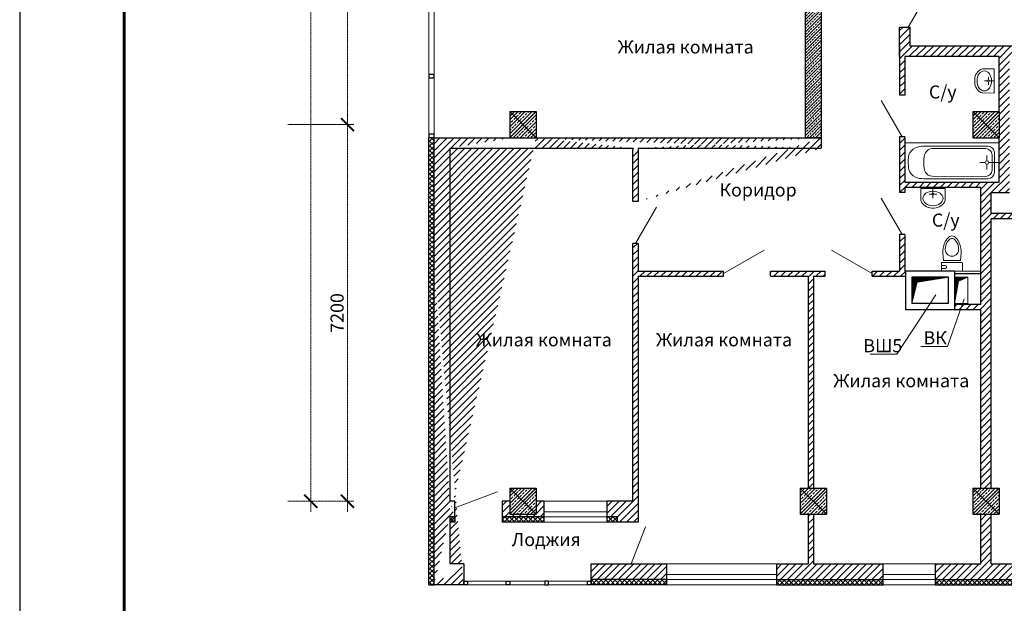
# Model space of a CAD drawing. Units: inches. Extents: x 2310777 to 2835255, y -1823330 to -694536.
# Drawn here: x 2310777 to 2329598, y -761202 to -750042 of the extents above; entities that cross this region are included whole.
import ezdxf

# ---------------------------------------------------------------- set-up
doc = ezdxf.new("R2010")
doc.units = ezdxf.units.IN
doc.header["$PDMODE"] = 35
doc.linetypes.add('Линия сетки', pattern=[22.224999999999994, 12.7, -3.174999999999999, 3.174999999999999, -3.174999999999999])
doc.layers.add('03', color=7, linetype='Continuous', lineweight=30, plot=False)
doc.layers.add('PLANTS', color=50, linetype='Continuous', lineweight=5)
doc.layers.add('Оси', color=7, linetype='Линия сетки', lineweight=0)
doc.styles.add('GOST 2.304', font='CS_Gost2304.shx')
doc.dimstyles.new('SPDS', dxfattribs={"dimscale": 100, "dimtxt": 2.5, "dimasz": 2.5, "dimexe": 1.25, "dimexo": 0.625, "dimtad": 1, "dimdec": 0, "dimrnd": 5, "dimtxsty": 'GOST 2.304', "dimblk": 'ARCHTICK', "dimcen": 2.5, "dimdle": 2, "dimadec": 0, "dimazin": 2, "dimtfac": 0.75, "dimtdec": 0, "dimtmove": 1, "dimatfit": 3, "dimfxl": 0, "dimtolj": 1, "dimarcsym": 0})
pattern_1 = [(45, (0, 0), (-67.35192090801864, 67.35192090801866), [])]
pattern_2 = [(45, (0, 0), (-44.90128060534576, 44.90128060534577), []), (135, (0, 0), (-44.90128060534577, -44.90128060534576), [])]

# ---------------------------------------------------------------- blocks, each defined once
blk = doc.blocks.new('умывальник')
at = {"layer": 'PLANTS'}
for p, q in [((5977270.006590945, 227956.9442927533), (5977049.460692503, 227953.5106992541)), ((5977270.006590945, 227956.9442927533), (5977049.460692503, 227953.5106992541)), ((5977270.006590945, 227956.9442927533), (5977270.006590413, 227489.1786677533)), ((5977270.006590945, 227956.9442927533), (5977270.006590413, 227489.1786677533)), ((5976898.940184459, 227749.2333556752), (5976898.940184399, 227696.8896056752)), ((5976898.940184459, 227749.2333556752), (5976898.940184399, 227696.8896056752)), ((5977145.612059429, 227723.0614803948), (5977088.911864117, 227723.0614804592)), ((5977145.612059429, 227723.0614803948), (5977088.911864117, 227723.0614804592)), ((5977162.808348511, 227740.2606991252), (5977162.809325138, 227796.9560116252)), ((5977162.808348511, 227740.2606991252), (5977162.809325138, 227796.9560116252)), ((5977180.005614117, 227723.0614803557), (5977270.006590679, 227723.0614802533)), ((5977180.005614117, 227723.0614803557), (5977270.006590679, 227723.0614802533)), ((5977162.809325035, 227705.8622616252), (5977162.80932497, 227649.1669491252)), ((5977162.809325035, 227705.8622616252), (5977162.80932497, 227649.1669491252)), ((5977270.006590413, 227489.1786677533), (5977049.460691979, 227492.6161680041)), ((5977270.006590413, 227489.1786677533), (5977049.460691979, 227492.6161680041))]:
    blk.add_line(p, q, dxfattribs=at)
for centre in [(5977162.809325054, 227723.0614803753), (5977162.809325054, 227723.0614803752)]:
    blk.add_arc(centre, 17.1970270357258, 269.9999999466392, 269.9999826577228, dxfattribs=at)
for centre, major_axis, ratio, start_param, end_param in [((5977090.822997023, 227805.8935117071), (169.1536254883473, 1.459587160761765e-05), 0.8999999761578604, 1.81782834132501, 2.692319556076819), ((5977090.822997023, 227805.8935117071), (169.1536254883473, 1.459587160761765e-05), 0.8999999761578604, 1.81782834132501, 2.692319556076819), ((5977181.943114138, 227741.9950741035), (283.1179504394383, 2.442930468392248e-05), 0.8999999761588916, 2.606108828386683, 3.113176031907979), ((5977181.943114138, 227741.9950741036), (283.1179504394386, 2.442931147332236e-05), 0.8999999761588976, 2.60610882838666, 3.113176031907924), ((5977181.943114094, 227704.1278866035), (-283.1179504393379, 0.0002635713887060321), 0.8999999761577424, 0.0284171223661136, 0.5354838490509204), ((5977181.943114095, 227704.1278866036), (-283.117950439338, 0.000263571423784598), 0.8999999761577311, 0.02841712236622307, 0.5354838490510323), ((5977090.822996834, 227640.2294492072), (-169.1536254881952, 0.0001574756435015941), 0.8999999761582782, 0.4492735981990874, 1.323764812950996), ((5977090.822996835, 227640.2294492072), (-169.1536254881871, 0.0001574756025240085), 0.8999999761583126, 0.4492735981987699, 1.323764812950766)]:
    blk.add_ellipse(centre, major_axis=major_axis, ratio=ratio, start_param=start_param, end_param=end_param, dxfattribs=at)
blk.add_ellipse((5977082.517322375, 227723.0614804665), major_axis=(-2.699997276067734e-05, -192.1836578495859), ratio=0.7233170742251136, dxfattribs=at)
blk = doc.blocks.new('Ванная1')
at = {"layer": 'PLANTS'}
for p, q in [((84147.90540530183, 25102.07461896262), (85947.90540530183, 25102.07461896262)), ((84147.90540530183, 25102.07461896262), (84147.90540530183, 24352.07461896262)), ((84509.50651359023, 25037.5866199079), (85739.50547433388, 25037.21020467529)), ((85947.90540530183, 25102.07461896262), (85947.90540530183, 24352.07461896262)), ((84669.49053815077, 24992.53332495179), (85694.49048683024, 24992.22519717205)), ((85714.41287083132, 24759.21854787695), (85714.44618194271, 24859.21854232882)), ((85814.45050683897, 24872.18523049624), (85814.35390461609, 24582.18524658589)), ((85859.46549434238, 24917.17023799949), (85859.33891211939, 24537.17025908248)), ((84209.39396144939, 24702.68657215349), (84209.41061700508, 24752.68656937937)), ((84509.41060036072, 24752.58663604539), (84509.39394480502, 24702.58663881951)), ((84509.41157692298, 24752.58663572012), (84509.39492136729, 24702.58663849418)), ((85682.40221305122, 24727.22920920801), (85582.40221859934, 24727.26252031934)), ((85714.39155172021, 24695.21855142779), (85714.35824060882, 24595.21855697597)), ((85746.40220950032, 24727.20789009678), (85944.4021985149, 24727.14193409637)), ((84147.90540530183, 24352.07461896262), (85947.90540530183, 24352.07461896262)), ((85739.29894544347, 24417.21023907387), (84509.29998470005, 24417.58665430641)), ((85694.3139379404, 24462.22522657728), (84669.3139892607, 24462.53335435696))]:
    blk.add_line(p, q, dxfattribs=at)
blk.add_circle((85714.40221127565, 24727.2185496524), 32, dxfattribs=at)
for centre, start, end in [((85739.46550100017, 24917.21021133308), 359.980914139914, 89.98091414324911), ((85694.45051349676, 24872.22520382984), 359.980914139914, 89.98091414324911), ((85694.35391127388, 24582.22521991948), 269.9809141432492, 359.980914139914), ((85739.33891877718, 24537.21023241607), 269.9809141432492, 359.980914139914)]:
    blk.add_arc(centre, 120, start, end, dxfattribs=at)
for points, knots in [([(84509.50651359023, 25037.5866199079), (84454.5733601228, 25038.0278557203), (84338.07214562161, 25022.23176744724), (84206.48266400346, 24898.87499020003), (84216.92441771147, 24792.81265414699), (84209.41061700508, 24752.68656937937)], [0, 0, 0, 0, 164.8047764788918, 345.3597837484518, 467.8303472259623, 467.8303472259623, 467.8303472259623, 467.8303472259623]), ([(84669.49053815077, 24992.53332495179), (84618.35511786098, 24992.55035872951), (84513.03190473441, 24917.41229880871), (84509.42944622459, 24806.23029967249), (84509.41157692298, 24752.58663572012)], [0, 0, 0, 0, 153.4062693805789, 314.3372701663902, 314.3372701663902, 314.3372701663902, 314.3372701663902]), ([(84509.29998470005, 24417.58665430641), (84454.36654946255, 24417.1820162777), (84334.5178813541, 24432.35173390088), (84207.98965192572, 24561.83151328575), (84219.66208547761, 24666.60282280413), (84209.39396144939, 24702.68657215349)], [0, 0, 0, 0, 164.8047764791308, 352.7721972600133, 465.3210401838771, 465.3210401838771, 465.3210401838771, 465.3210401838771]), ([(84669.3139892607, 24462.53335435696), (84618.17856897095, 24462.55038813468), (84512.90543786116, 24537.75860004201), (84509.37705206568, 24648.94297454181), (84509.39492136729, 24702.58663849418)], [0, 0, 0, 0, 153.4062693804781, 314.3372701662989, 314.3372701662989, 314.3372701662989, 314.3372701662989])]:
    blk.add_open_spline(points, degree=3, knots=knots, dxfattribs=at)
blk = doc.blocks.new('унитаз')
at = {"layer": 'PLANTS'}
for p, q in [((228545.5806800071, 49315.88744231148), (228545.5806800071, 49689.48900481148)), ((228560.2310706321, 49704.13744231148), (228709.9048987571, 49704.13744231148)), ((228604.1841956321, 49631.96556731148), (228604.1841956321, 49704.13744231148)), ((228662.7896643821, 49631.96556731148), (228662.7896643821, 49704.13744231148)), ((228709.9048987571, 49704.13744231148), (228709.9048987571, 49301.23509856148)), ((228430.0552893821, 49673.98119231148), (228511.6509925071, 49663.63744231148)), ((228511.5631018821, 49663.63744231148), (228511.6509925071, 49341.74681731148)), ((228640.8131018821, 49609.98900481148), (228626.1607581321, 49609.98900481148)), ((228430.0552893821, 49331.40306731148), (228511.6509925071, 49341.74681731148)), ((228560.2310706321, 49301.23509856148), (228709.9048987571, 49301.23509856148))]:
    blk.add_line(p, q, dxfattribs=at)
for centre, radius, start, end in [((228560.2310706317, 49689.48900481148), 14.65099930763245, 90.00000864445818, 180.0000043255641), ((228126.5455237567, 49502.68431731148), 86.78069621826353, 148.3983719430554, 180.0000043255641), ((228126.5455237567, 49502.68431731148), 86.78069621826353, 180.0000011372532, 211.6016266946883), ((228296.4595862567, 49362.46947356148), 306.4847722732356, 103.916874261973, 142.7079637547515), ((228165.1548987567, 49502.68431731148), 75.76698365127913, 135.7911541378089, 180.0000043255641), ((228165.1548987567, 49502.68431731148), 75.76698365127913, 180.0000079674423, 224.2088581615945), ((228282.1002112567, 49389.76634856148), 238.3315811595639, 102.2990073409889, 135.9358311956615), ((228365.4732581317, 49089.07103606148), 588.4558580645426, 83.6990908344711, 104.0367713932359), ((228297.9537268817, 49343.98900481148), 286.4999829527715, 87.95348271673046, 103.514128967595), ((228303.4439612567, 49502.80931731148), 127.5856328736854, 51.99243747128442, 88.03831001206228), ((228300.9966956317, 49507.14525481148), 125.7589302912484, 358.3224228939328, 49.89660758390573), ((228300.9966956317, 49498.23119231148), 125.7589302912484, 310.1034083570285, 1.677593041136316), ((228626.1607581317, 49631.96556731148), 21.97649896144867, 180.0000043255641, 270), ((228640.8131018817, 49631.96556731148), 21.97649896144867, 270.0000036418782, 6.146503242350212e-06), ((228296.4595862567, 49642.90306731148), 306.4847722732356, 217.2920485348235, 256.0831312079982), ((228282.1002112567, 49615.60619231148), 238.3315811595639, 224.0641810925922, 257.6197461894735), ((228365.4732581317, 49916.30150481148), 588.4558580645426, 255.9632581985025, 276.3009387594706), ((228297.9537268817, 49661.38744231148), 286.4999829527715, 256.4858869751498, 272.046560546496), ((228303.4439612567, 49502.80931731148), 127.5856328736854, 271.9617705700329, 308.0076431306675), ((228560.2310706317, 49315.88744231148), 14.65099930763245, 180.0000043255641, 270)]:
    blk.add_arc(centre, radius, start, end, dxfattribs=at)
blk = doc.blocks.new('_ArchTick')
at = {"color": 0, "linetype": 'ByBlock', "const_width": 0.15}
blk.add_lwpolyline([(-0.5, -0.5), (0.5, 0.5)], dxfattribs=at)
blk = doc.blocks.new('*D139')
at = {"layer": 'Defpoints', "color": 0, "lineweight": 5}
for p in [(2185590.844155483, -2317721.859811403), (2186028.344155483, -2317721.859811403), (2185528.344155483, -2373471.859811403)]:
    blk.add_point(p, dxfattribs=at)
at = {"layer": 'Оси', "color": 0, "lineweight": -2}
for p, q in [((2186028.344155483, -2373671.859811403), (2186028.344155483, -2317521.859811403)), ((2185653.344155483, -2317721.859811403), (2186153.344155483, -2317721.859811403)), ((2185590.844155483, -2373471.859811403), (2186153.344155483, -2373471.859811403))]:
    blk.add_line(p, q, dxfattribs=at)
at = {"layer": 'Оси', "color": 0, "lineweight": -2, "xscale": 250, "yscale": 250, "zscale": 250}
for p, rotation in [((2186028.344155483, -2317721.859811403), 90), ((2186028.344155483, -2373471.859811403), 270)]:
    blk.add_blockref('_ArchTick', p, dxfattribs=dict(at, rotation=rotation))
at = {"layer": 'Оси', "color": 0, "lineweight": 25, "insert": (2185835.666485954, -2345596.859811403), "char_height": 250, "attachment_point": 5, "rotation": 90, "style": 'GOST 2.304'}
blk.add_mtext('\\A1;55750', dxfattribs=at)
blk = doc.blocks.new('*D140')
at = {"layer": 'Defpoints', "color": 0, "lineweight": 5}
for p in [(2185528.344155483, -2366271.859811403), (2186728.344155483, -2366271.859811403), (2185528.344155483, -2373471.859811403)]:
    blk.add_point(p, dxfattribs=at)
at = {"layer": 'Оси', "color": 0, "lineweight": -2}
for p, q in [((2186728.344155483, -2373671.859811403), (2186728.344155483, -2366071.859811403)), ((2185590.844155483, -2366271.859811403), (2186853.344155483, -2366271.859811403)), ((2185590.844155483, -2373471.859811403), (2186853.344155483, -2373471.859811403))]:
    blk.add_line(p, q, dxfattribs=at)
at = {"layer": 'Оси', "color": 0, "lineweight": -2, "xscale": 250, "yscale": 250, "zscale": 250}
for p, rotation in [((2186728.344155483, -2366271.859811403), 90), ((2186728.344155483, -2373471.859811403), 270)]:
    blk.add_blockref('_ArchTick', p, dxfattribs=dict(at, rotation=rotation))
at = {"layer": 'Оси', "color": 0, "lineweight": 25, "insert": (2186531.161576743, -2369871.859811403), "char_height": 250, "attachment_point": 5, "rotation": 90, "style": 'GOST 2.304'}
blk.add_mtext('\\A1;7200', dxfattribs=at)
blk = doc.blocks.new('*D153')
at = {"layer": 'Defpoints', "color": 0, "lineweight": 5}
for p in [(2185528.344155483, -2359071.859811403), (2186728.344155483, -2359071.859811403), (2185590.844155483, -2366271.859811403)]:
    blk.add_point(p, dxfattribs=at)
at = {"layer": 'Оси', "color": 0, "lineweight": -2}
for p, q in [((2186728.344155483, -2366471.859811403), (2186728.344155483, -2358871.859811403)), ((2185590.844155483, -2359071.859811403), (2186853.344155483, -2359071.859811403)), ((2185653.344155483, -2366271.859811403), (2186853.344155483, -2366271.859811403))]:
    blk.add_line(p, q, dxfattribs=at)
at = {"layer": 'Оси', "color": 0, "lineweight": -2, "xscale": 250, "yscale": 250, "zscale": 250}
for p, rotation in [((2186728.344155483, -2359071.859811403), 90), ((2186728.344155483, -2366271.859811403), 270)]:
    blk.add_blockref('_ArchTick', p, dxfattribs=dict(at, rotation=rotation))
at = {"layer": 'Оси', "color": 0, "lineweight": 25, "insert": (2186531.161576743, -2362671.859811403), "char_height": 250, "attachment_point": 5, "rotation": 90, "style": 'GOST 2.304'}
blk.add_mtext('\\A1;7200', dxfattribs=at)
blk = doc.blocks.new('OSI')
at = {"layer": 'Оси', "lineweight": 25}
for base, p1, p2, picture, middle in [((2186028.344155483, -2317721.859811403), (2185528.344155483, -2373471.859811403), (2185590.844155483, -2317721.859811403), '*D139', (2185835.666485954, -2345596.859811403)), ((2186728.344155483, -2359071.859811403), (2185590.844155483, -2366271.859811403), (2185528.344155483, -2359071.859811403), '*D153', (2186531.161576743, -2362671.859811403)), ((2186728.344155483, -2366271.859811403), (2185528.344155483, -2373471.859811403), (2185528.344155483, -2366271.859811403), '*D140', (2186531.161576743, -2369871.859811403))]:
    dim = blk.add_linear_dim(base=base, p1=p1, p2=p2, angle=270, dimstyle='SPDS', override={"dimlfac": 1, "dimtxsty": 'GOST 2.304', "dimblk1": 'ArchTick', "dimblk2": 'ArchTick', "dimsah": 1, "dimtolj": 1}, dxfattribs=at)
    dim.commit()
    dim.dimension.update_dxf_attribs({"geometry": picture, "text_midpoint": middle})

msp = doc.modelspace()

# ---------------------------------------------------------------- hatches: boundary and pattern name
at = {"lineweight": 5, "ltscale": 100}
h = msp.add_hatch(dxfattribs=at)
h.set_pattern_fill('ANSI33', color=250, scale=13, style=0)
h.set_pattern_definition([(45, (0, 0), (-58.37166478694949, 58.37166478694949), []), (45, (58.37169000000001, 0), (-58.37166478694949, 58.37166478694949), [41.275, -20.6375])])
h.paths.add_polyline_path([(2326097.552075124, -748363.5449126752), (2325797.552075018, -748363.5449126752), (2325796.077688283, -752300.1703611668), (2326097.552075018, -752300.1703611668)])
h = msp.add_hatch(dxfattribs=at)
h.set_pattern_fill('LINE', color=250, scale=30, angle=45)
h.set_pattern_definition(pattern_1)
edge = h.paths.add_edge_path()
edge.add_line((2332367.403257968, -750548.1340871168), (2329247.552075018, -750548.1392679638))
edge.add_line((2329247.552075018, -750548.1448592339), (2327796.334156637, -750548.1178084586))
edge.add_line((2327796.334156637, -750548.1178084586), (2327796.334156637, -750183.0587550221))
edge.add_line((2327796.334156637, -750183.0587550221), (2327596.334156636, -750183.058755022))
edge.add_line((2327596.334156636, -750183.058755022), (2327596.334156635, -750748.1450235667))
edge.add_line((2327596.334156635, -750748.1450235667), (2327596.334156633, -751482.5947496892))
edge.add_line((2327596.334156633, -751482.5947496892), (2327696.334156632, -751482.5947496892))
edge.add_line((2327696.334156632, -751482.5947496892), (2327696.334156632, -750748.1452538167))
edge.add_line((2327696.334156632, -750748.1452538167), (2329497.552075018, -750748.1549101805))
edge.add_line((2329497.552075018, -750748.1549101805), (2329497.552075018, -751800.1703611668))
edge.add_line((2329497.552075018, -751800.1703611668), (2329497.552075018, -752300.1703611668))
edge.add_line((2329497.552075018, -752300.1703611668), (2329497.552075018, -752559.9195755441))
edge.add_line((2329497.552075018, -752559.9195755441), (2329697.552075017, -752559.9195755441))
edge.add_line((2329697.552075017, -752559.9195755441), (2329697.552075017, -750748.1549479815))
edge.add_line((2329697.552075017, -750748.1549479815), (2331454.652001058, -750748.1643678282))
edge.add_line((2331454.652001058, -750748.1643678282), (2331454.652001057, -751382.5999477365))
edge.add_line((2331454.652001057, -751382.5999477365), (2331554.652001058, -751382.5999477366))
edge.add_line((2331554.652001058, -751382.5999477366), (2331554.652001058, -750748.1589737537))
edge.add_line((2331554.652001058, -750748.1589737537), (2332367.403257968, -750748.1609808065))
edge.add_line((2332367.403257968, -750748.1609808065), (2332367.403257968, -750548.1340871168))
h = msp.add_hatch(dxfattribs=at)
h.set_pattern_fill('ANSI33', color=250, scale=15, style=0)
h.set_pattern_definition([(45, (-16050.25397038693, -27952.05394610297), (-67.35192090801864, 67.35192090801866), []), (45, (-15982.90202038693, -27952.05394610297), (-67.35192090801864, 67.35192090801866), [47.625, -23.8125])])
h.paths.add_polyline_path([(2320147.298104631, -751800.1703611668), (2320647.298104631, -751800.1703611668), (2320647.298104631, -752300.1703611668), (2320147.298104631, -752300.1703611668)])
h = msp.add_hatch(dxfattribs=at)
h.set_pattern_fill('ANSI33', color=250, scale=15, style=0)
h.set_pattern_definition([(45, (-7200, -27952.05394610297), (-67.35192090801864, 67.35192090801866), []), (45, (-7132.64805, -27952.05394610297), (-67.35192090801864, 67.35192090801866), [47.625, -23.8125])])
h.paths.add_polyline_path([(2328997.552075018, -751800.1703611668), (2329497.552075018, -751800.1703611668), (2329497.552075018, -752300.1703611668), (2328997.552075018, -752300.1703611668)])
h = msp.add_hatch(dxfattribs=at)
h.set_pattern_fill('ANSI37', color=250, scale=20, style=0)
h.set_pattern_definition(pattern_2)
h.paths.add_polyline_path([(2318597.595164242, -752301.6654816788), (2318597.780748148, -760848.2058752183), (2318697.780748101, -760848.2037037677), (2318697.595164242, -752301.6654816787), (2318697.591907065, -752301.6654816788)])
h = msp.add_hatch(dxfattribs=at)
h.set_pattern_fill('LINE', color=250, scale=30, angle=45)
h.set_pattern_definition(pattern_1)
edge = h.paths.add_edge_path()
edge.add_line((2318697.780748101, -760848.2037037679), (2318697.595164242, -754653.91163758))
edge.add_line((2319264.441517716, -760848.1970038048), (2318697.780747909, -760848.1948288186))
edge.add_line((2319264.441517716, -760448.1970038048), (2319264.441517716, -760848.1970038048))
edge.add_line((2319264.441517716, -760448.1970038048), (2318997.591905831, -760448.1970038048))
edge.add_line((2318997.591905831, -759549.719340208), (2318997.591905831, -760448.1970038048))
edge.add_line((2318997.591905831, -752501.6654816796), (2318997.591905831, -759249.7193402085))
edge.add_line((2319097.293599362, -759549.7193402082), (2318997.591905831, -759549.719340208))
edge.add_line((2319097.293599362, -759549.7193402082), (2319097.293599362, -759249.7193402085))
edge.add_line((2319097.293599362, -759249.7193402085), (2318997.591909615, -759249.7193402085))
edge.add_line((2318697.595164242, -754653.91163758), (2318697.595164242, -752301.6654816788))
edge.add_line((2318697.595164242, -752301.6654816788), (2320147.298104631, -752301.6654816789))
edge.add_line((2318997.591905831, -752501.6654816796), (2322498.514724905, -752501.6654816789))
edge.add_line((2320647.298104631, -752300.1703611668), (2326097.552075018, -752300.1703611668))
edge.add_line((2322598.547740643, -752501.6654816789), (2326097.552075018, -752501.6654816782))
edge.add_line((2322598.547740643, -753521.4500702068), (2322498.514724906, -753521.4500702068))
edge.add_line((2322498.514724906, -753521.4500702068), (2322498.514724905, -752501.6654816789))
edge.add_line((2322598.547740643, -752501.6654816789), (2322598.547740643, -753521.4500702068))
edge.add_line((2326097.552075018, -752300.1703611668), (2326097.552075018, -752501.6654816783))
edge.add_line((2320147.298104631, -752300.1703611668), (2320647.298104631, -752300.1703611668))
h = msp.add_hatch(dxfattribs=at)
h.set_pattern_fill('LINE', color=250, scale=30, angle=45)
h.set_pattern_definition(pattern_1)
h.paths.add_polyline_path([(2329348.675884235, -753749.799258597), (2329348.675884234, -753348.1164408494), (2329697.552075017, -753348.1164408494), (2329697.552075017, -752559.9195755441), (2329497.552075018, -752559.9195755442), (2329497.552075018, -753148.1164408476), (2327696.334156632, -753148.1191930205), (2327696.334156632, -752559.919575544), (2327596.334156632, -752559.919575544), (2327596.334156632, -753349.6343884781), (2327696.334156633, -753349.6343884779), (2327696.334156632, -753248.1164408491), (2329147.819661024, -753248.1164408493), (2329147.819661024, -755488.1164408495), (2328647.552075018, -755488.11644085), (2328647.552075018, -755588.1164408496), (2329147.819661024, -755588.5286470964), (2329147.819661025, -758999.7193402085), (2329348.675884235, -758999.7193402085), (2329348.675884235, -753849.7992585974), (2331784.518228319, -753849.7992585974), (2331784.518228321, -753749.7992585973), (2331554.652001055, -753749.7992585972), (2331554.652001058, -752559.9195755441), (2331454.652001057, -752559.919575544), (2331454.652001054, -753749.7992585972)])
h.paths.add_polyline_path([(2327696.334156632, -752282.594749689), (2327596.334156633, -752282.5947496889), (2327596.334156633, -752559.9195755442), (2327696.334156632, -752559.9195755442)])
h = msp.add_hatch(dxfattribs=at)
h.set_pattern_fill('LINE', color=250, scale=30, angle=45)
h.set_pattern_definition(pattern_1)
h.paths.add_polyline_path([(2327696.334156632, -754331.04981477), (2327596.334156632, -754331.04981477), (2327596.334156632, -754848.1164408497), (2327072.691061367, -754848.1164408498), (2327072.691061367, -754948.1494565867), (2327707.552075018, -754948.1494565867), (2327707.552075018, -754848.1164408498), (2327696.334156632, -754848.1164408498)])
h.paths.add_polyline_path([(2327696.334156632, -754149.634388478), (2327596.334156632, -754149.634388478), (2327596.334156632, -754331.04981477), (2327696.334156632, -754331.04981477)])
h = msp.add_hatch(dxfattribs=at)
h.set_pattern_fill('LINE', color=250, scale=30, angle=45)
h.set_pattern_definition(pattern_1)
h.paths.add_polyline_path([(2322598.547740643, -754948.1494565863), (2324227.058487402, -754948.1494565866), (2324227.058487402, -754848.1164408491), (2322598.547740643, -754848.1164408488), (2322598.547740643, -754321.4500702068), (2322498.514724906, -754321.4500702069), (2322498.514724906, -759249.7193402082), (2321997.3026099, -759249.7193402082), (2321997.3026099, -759549.7193402087), (2322198.547740643, -759549.7193402088), (2322198.547740643, -759649.7193402086), (2322598.547740643, -759649.7193402086)])
h = msp.add_hatch(dxfattribs=at)
h.set_pattern_fill('LINE', color=250, scale=30, angle=45)
h.set_pattern_definition(pattern_1)
h.paths.add_polyline_path([(2325847.51905928, -754948.1494565866), (2325847.51905928, -758999.7193402083), (2325947.552075018, -758999.7193402085), (2325947.552075018, -754948.1494565868), (2326172.691061367, -754948.1494565867), (2326172.691061367, -754848.1164408494), (2325127.058487402, -754848.1164408491), (2325127.058487402, -754948.1494565866)])
h = msp.add_hatch(dxfattribs=at)
h.set_pattern_fill('LINE', color=250, scale=5, angle=225, style=0)
h.set_pattern_definition([(225, (2318393.503772118, -1072319.797036591), (11.22532015133644, -11.22532015133644), [])])
h.paths.add_polyline_path([(2327828.461307091, -755468.1164406951), (2327828.461307091, -754968.116440695), (2328528.46130709, -754968.116440695), (2327930.725093417, -755062.453709069)])
h = msp.add_hatch(dxfattribs=at)
h.set_pattern_fill('LINE', color=250, scale=5, angle=315.0000000001478, style=0)
h.set_pattern_definition([(315.0000000001478, (2623690.896630542, -764901.3047792293), (11.22532015130747, 11.22532015136541), [])])
h.paths.add_polyline_path([(2328647.552075016, -755468.1164408621), (2328647.55207502, -754968.116440849), (2328897.552075018, -754968.116440849), (2328722.334763132, -755044.9589080341)])
h = msp.add_hatch(dxfattribs=at)
h.set_pattern_fill('ANSI33', color=250, scale=15, style=0)
h.set_pattern_definition([(45, (-16050.25397038693, -35151.6029251446), (-67.35192090801864, 67.35192090801866), []), (45, (-15982.90202038693, -35151.6029251446), (-67.35192090801864, 67.35192090801866), [47.625, -23.8125])])
h.paths.add_polyline_path([(2320147.298104631, -758999.7193402085), (2320647.298104631, -758999.7193402085), (2320647.298104631, -759499.7193402085), (2320147.298104631, -759499.7193402085)])
h = msp.add_hatch(dxfattribs=at)
h.set_pattern_fill('ANSI33', color=250, scale=15, style=0)
h.set_pattern_definition([(45, (-10500, -35151.6029251446), (-67.35192090801864, 67.35192090801866), []), (45, (-10432.64805, -35151.6029251446), (-67.35192090801864, 67.35192090801866), [47.625, -23.8125])])
h.paths.add_polyline_path([(2325697.552075018, -758999.7193402085), (2326197.552075018, -758999.7193402085), (2326197.552075018, -759499.7193402085), (2325697.552075018, -759499.7193402085)])
h = msp.add_hatch(dxfattribs=at)
h.set_pattern_fill('ANSI33', color=250, scale=15, style=0)
h.set_pattern_definition([(45, (-7200, -35151.6029251446), (-67.35192090801864, 67.35192090801866), []), (45, (-7132.64805, -35151.6029251446), (-67.35192090801864, 67.35192090801866), [47.625, -23.8125])])
h.paths.add_polyline_path([(2328997.552075018, -758999.7193402085), (2329497.552075018, -758999.7193402085), (2329497.552075018, -759499.7193402085), (2328997.552075018, -759499.7193402085)])
h = msp.add_hatch(dxfattribs=at)
h.set_pattern_fill('LINE', color=250, scale=30, angle=45)
h.set_pattern_definition(pattern_1)
h.paths.add_polyline_path([(2320797.3026099, -759549.7193402083), (2320797.3026099, -759249.7193402081), (2320647.298104631, -759249.7193402086), (2320647.29810463, -759499.7193402085), (2320147.298104631, -759499.7193402085), (2320147.298104632, -759249.7193402085), (2319997.293599362, -759249.7193402088), (2319997.293599362, -759549.7193402082)])
h = msp.add_hatch(dxfattribs=at)
h.set_pattern_fill('ANSI37', color=250, scale=20, style=0)
h.set_pattern_definition(pattern_2)
h.paths.add_polyline_path([(2318997.591905831, -759549.7193402081), (2318997.591905831, -759649.7193402079), (2319097.293599362, -759649.7193402081), (2319097.293599362, -759549.7193402082)])
h = msp.add_hatch(dxfattribs=at)
h.set_pattern_fill('ANSI37', color=250, scale=20, style=0)
h.set_pattern_definition(pattern_2)
h.paths.add_polyline_path([(2319997.293599362, -759549.7193402082), (2319997.293599362, -759649.7193402082), (2320797.3026099, -759649.7193402085), (2320797.3026099, -759549.7193402085)])
h = msp.add_hatch(dxfattribs=at)
h.set_pattern_fill('ANSI37', color=250, scale=20, style=0)
h.set_pattern_definition(pattern_2)
h.paths.add_polyline_path([(2321997.3026099, -759549.7193402087), (2321997.3026099, -759649.7193402087), (2322198.547740643, -759649.7193402086), (2322198.547740643, -759549.7193402088)])
h = msp.add_hatch(dxfattribs=at)
h.set_pattern_fill('LINE', color=250, scale=30, angle=45)
h.set_pattern_definition(pattern_1)
h.paths.add_polyline_path([(2327281.653688946, -760748.1667939192), (2327281.661890222, -760448.1667939195), (2325947.552075017, -760448.1667939195), (2325947.552075018, -759499.7193402083), (2325847.51905928, -759499.7193402085), (2325847.51905928, -760448.1667939195), (2325247.548742607, -760448.1667939196), (2325247.548742608, -760748.1667939192)])
h = msp.add_hatch(dxfattribs=at)
h.set_pattern_fill('LINE', color=250, scale=30, angle=45)
h.set_pattern_definition(pattern_1)
h.paths.add_polyline_path([(2329348.675884235, -759499.7193402085), (2329147.819661024, -759499.7193402086), (2329147.819661024, -760448.1667939194), (2328281.662917658, -760448.1667939195), (2328281.670247742, -760748.3735708704), (2330148.093503484, -760748.3097914879), (2330148.079819345, -760447.8607256246), (2329348.675884235, -760448.1862952132)])
h = msp.add_hatch(dxfattribs=at)
h.set_pattern_fill('LINE', color=250, scale=30, angle=45)
h.set_pattern_definition(pattern_1)
h.paths.add_polyline_path([(2323147.547821544, -760748.1875773555), (2323147.557047354, -760478.2058793199), (2323147.557047483, -760448.2011322563), (2321697.739947317, -760448.2011322564), (2321697.739947317, -760748.1385611342)])
h = msp.add_hatch(dxfattribs=at)
h.set_pattern_fill('ANSI37', color=250, scale=20, style=0)
h.set_pattern_definition(pattern_2)
h.paths.add_polyline_path([(2323147.546112319, -760798.205879319), (2323147.547821544, -760748.1875773554), (2321697.739947317, -760748.1385611341), (2321697.739947317, -760848.1385611341), (2322198.547740643, -760848.1276863401), (2322198.547739703, -760848.1554928299), (2323147.54611282, -760848.1875772977), (2323147.547479199, -760798.2058793562)])
h = msp.add_hatch(dxfattribs=at)
h.set_pattern_fill('ANSI37', color=250, scale=20, style=0)
h.set_pattern_definition(pattern_2)
h.paths.add_polyline_path([(2325247.548742608, -760748.1667939192), (2325247.548742607, -760848.1294287923), (2325247.561383758, -760848.1294283604), (2325247.561383758, -760848.1667939192), (2327281.650955187, -760848.166793919), (2327281.652321368, -760798.1923247912), (2327281.65095449, -760798.1923247539), (2327281.652663961, -760748.1667939192)])
h = msp.add_hatch(dxfattribs=at)
h.set_pattern_fill('ANSI37', color=250, scale=20, style=0)
h.set_pattern_definition(pattern_2)
h.paths.add_polyline_path([(2328281.653685322, -760748.3735714363), (2328281.650953654, -760848.2971193383), (2328281.650937846, -760848.3735668776), (2328281.670247742, -760848.3735708704), (2328281.670249833, -760848.2971198658), (2328281.671953729, -760848.2971199125), (2328281.671956342, -760848.3735708119), (2330148.0797571, -760848.3097919576), (2330148.093503484, -760748.309791488)])

# ---------------------------------------------------------------- linework, layer by layer
at = {"linetype": 'Continuous', "lineweight": 25, "ltscale": 100}
msp.add_line((2310777.464443329, -695907.0963591598), (2310777.464443329, -778007.0963591599), dxfattribs=at)
at = {"linetype": 'Continuous', "lineweight": 60, "ltscale": 100}
msp.add_line((2312777.464443329, -696407.0963591598), (2312777.464443329, -777507.0963591599), dxfattribs=at)
at = {"color": 250, "lineweight": 5, "ltscale": 100}
for p, q in [((2318597.595164241, -752301.6654816788), (2318597.591907065, -744848.1392679659)), ((2318697.591907065, -752301.6654816788), (2318697.591907065, -744996.1569461096)), ((2328261.335891278, -749317.0303467503), (2327761.334156636, -750183.058755022)), ((2327246.334156633, -751589.7744266614), (2327646.334156633, -752282.5947496889)), ((2320147.298104631, -752300.1703611668), (2320647.298104631, -751800.1703611668)), ((2320147.298104631, -751800.1703611668), (2320647.298104631, -752300.1703611668)), ((2328997.552075018, -752300.1703611668), (2329497.552075018, -751800.1703611668)), ((2328997.552075018, -751800.1703611668), (2329497.552075018, -752300.1703611668)), ((2327246.334156632, -753456.8140654506), (2327646.334156632, -754149.634388478)), ((2322948.531232774, -753628.6297471791), (2322548.531232774, -754321.4500702068)), ((2324227.058487402, -754898.1342028037), (2325006.480723766, -754448.1331167333)), ((2327072.691061367, -754898.1329487185), (2326293.268197962, -754448.1329487162)), ((2328647.552075019, -755163.1164408518), (2328647.552075018, -754913.1164408528)), ((2328647.552075017, -754968.116440849), (2328897.552075018, -754968.1164408489)), ((2328647.552075018, -754968.116440849), (2328647.552075018, -755468.1164408495)), ((2328897.552075018, -755468.1164408494), (2328897.552075018, -754968.116440849)), ((2328897.552075018, -755468.1164408494), (2328647.552075018, -755468.1164408495)), ((2320147.298104631, -759499.7193402085), (2320647.298104631, -758999.7193402085)), ((2320147.298104631, -758999.7193402085), (2320647.298104631, -759499.7193402085)), ((2325697.552075018, -759499.7193402085), (2326197.552075018, -758999.7193402085)), ((2325697.552075018, -758999.7193402085), (2326197.552075018, -759499.7193402085)), ((2328997.552075018, -759499.7193402085), (2329497.552075018, -758999.7193402085)), ((2328997.552075018, -758999.7193402085), (2329497.552075018, -759499.7193402085)), ((2319097.293599362, -759377.3378806738), (2319907.897277249, -759071.9673133311)), ((2320797.3026099, -759249.7193402085), (2321997.3026099, -759249.7193402087)), ((2320797.3026099, -759449.7193402085), (2321997.3026099, -759449.7193402087)), ((2320797.3026099, -759550.4578014393), (2321997.3026099, -759550.4578014396)), ((2320797.3026099, -759649.7193402085), (2321997.3026099, -759649.7193402087)), ((2322463.406633756, -760449.7994200515), (2322738.861562835, -759741.4453437782)), ((2323147.583602059, -760448.2058793192), (2325247.548742607, -760448.2058793192)), ((2327281.66188457, -760448.3735708713), (2328281.659312578, -760448.3735708713)), ((2323147.583602189, -760648.2011605098), (2325247.548742607, -760648.2011605098)), ((2327281.656417181, -760648.3688520619), (2328281.659312578, -760648.3688520619)), ((2318597.591907065, -760848.205879319), (2322198.547740643, -760848.1276863401)), ((2319264.441517716, -760778.205879319), (2321697.739947317, -760778.2058793188)), ((2320047.591907065, -760848.2011887648), (2322298.547740643, -760848.1242691418)), ((2323147.572667024, -760848.2058793183), (2325247.559677771, -760848.2058793183)), ((2323147.583602189, -760748.1991518089), (2325247.548742607, -760748.1991518089)), ((2323147.583602189, -760848.2011887641), (2325247.561383758, -760848.1294283604)), ((2327281.650955188, -760848.1667939192), (2328281.670247742, -760848.3735708704)), ((2327281.650952372, -760848.2697817516), (2328281.671953729, -760848.2971199125)), ((2327281.653683477, -760748.366843361), (2328281.659312578, -760748.366843361))]:
    msp.add_line(p, q, dxfattribs=at)
at = {"color": 250, "lineweight": 30}
for p, q in [((2327596.334156635, -750748.1450235667), (2327596.334156636, -750183.058755022)), ((2327596.334156636, -750183.058755022), (2327796.334156637, -750183.058755022)), ((2327796.334156637, -750548.1178084586), (2327796.334156637, -750183.058755022)), ((2327596.334156636, -750548.1131484464), (2327596.334156634, -751482.5947496889)), ((2329247.552075018, -750548.1448592339), (2327796.334156637, -750548.1178084586)), ((2332367.403257968, -750548.1340871167), (2329247.552075018, -750548.1392679638)), ((2329497.552075017, -750748.1549101805), (2327696.334156632, -750748.1452538167)), ((2327696.334156632, -750748.1452538167), (2327696.334156632, -751482.5947496892)), ((2329497.552075018, -751800.1703611668), (2329497.552075017, -750748.1549101805)), ((2327696.334156632, -751482.5947496892), (2327596.334156634, -751482.5947496892)), ((2318597.780748148, -760848.2058752184), (2318597.595164241, -752301.6654816788)), ((2318697.595164242, -752301.6654816788), (2320147.298104631, -752301.6654816789)), ((2320647.298104631, -752300.1703611668), (2326097.552075018, -752300.1703611668)), ((2326097.552075018, -752300.1703611668), (2326097.552075018, -752501.6654816783)), ((2327596.334156633, -752282.5947496889), (2327596.334156632, -753349.634388478)), ((2327696.334156632, -752282.5947496889), (2327596.334156633, -752282.5947496889)), ((2318997.591905831, -752501.6654816796), (2318997.591905831, -759249.7193402085)), ((2318997.591905831, -752501.6654816796), (2322498.514724905, -752501.6654816789)), ((2322498.514724906, -753521.4500702068), (2322498.514724905, -752501.6654816789)), ((2322598.547740643, -752501.6654816789), (2322598.547740643, -753521.4500702068)), ((2322598.547740643, -752501.6654816789), (2326097.552075018, -752501.6654816782)), ((2327696.334156632, -753349.634388478), (2327596.334156634, -753349.634388478)), ((2327696.334156632, -753248.1164408491), (2327696.334156632, -753349.634388478)), ((2329147.819661024, -753248.1164408494), (2327696.334156632, -753248.1164408491)), ((2329147.819661024, -755048.5286470962), (2329147.819661024, -753248.1164408494)), ((2322598.547740643, -753521.4500702068), (2322498.514724906, -753521.4500702068)), ((2331454.652001055, -753749.7992585972), (2329348.675884235, -753749.7992585972)), ((2331784.51822832, -753849.7992585974), (2329348.675884235, -753849.7992585974)), ((2327596.334156632, -754149.634388478), (2327596.334156632, -754848.1164408495)), ((2327696.334156632, -754149.634388478), (2327596.334156632, -754149.634388478)), ((2327696.334156632, -754149.634388478), (2327696.334156632, -754848.1164408498)), ((2322498.514724906, -759249.7193402085), (2322498.514724906, -754321.4500702068)), ((2322598.547740643, -754321.4500702068), (2322498.514724906, -754321.4500702068)), ((2322598.547740643, -754321.4500702068), (2322598.547740643, -754848.1164408489)), ((2318697.780748101, -760848.2037037679), (2318697.595164242, -754653.91163758)), ((2322598.547740643, -754848.1164408489), (2324227.058487402, -754848.1164408491)), ((2324227.058487402, -754948.1519647583), (2324227.058487402, -754848.1164408491)), ((2325127.058487402, -754948.1494565865), (2325127.058487402, -754848.1164408491)), ((2325127.058487402, -754848.1164408491), (2326172.691061367, -754848.1164408494)), ((2326172.691061367, -754948.1494565872), (2326172.691061367, -754848.1164408501)), ((2327072.691061367, -754948.1494565872), (2327072.691061367, -754848.1164408501)), ((2327072.691061367, -754848.1164408498), (2327596.334156632, -754848.1164408497)), ((2327696.334156632, -754848.1164408498), (2327707.552075018, -754848.1164408498)), ((2327707.552075018, -754848.1164408495), (2327707.552075018, -755588.1164408495)), ((2328647.552075018, -754848.1164408495), (2327707.552075018, -754848.1164408495)), ((2328397.552075018, -754847.7372503398), (2329147.819661024, -754848.1164408495)), ((2328647.552075018, -754847.7372503398), (2328647.552075018, -755468.1164408496)), ((2328647.552075018, -754848.1164408495), (2328647.552075018, -755588.1164408496)), ((2322598.547740643, -754948.1494565865), (2322598.547740643, -759649.7193402085)), ((2322598.547740643, -754948.1494565865), (2324227.058487402, -754948.1494565865)), ((2325127.058487402, -754948.1494565865), (2325847.51905928, -754948.1494565867)), ((2325847.51905928, -754948.1494565867), (2325847.51905928, -758999.7193402085)), ((2325947.552075018, -754948.1494565867), (2326172.691061367, -754948.1494565867)), ((2325947.552075018, -754948.1494565867), (2325947.552075018, -758999.7193402085)), ((2327072.691061366, -754948.1494565867), (2327707.552075018, -754948.1494565867)), ((2327827.552075018, -754968.1164408495), (2327827.552075018, -755468.1164408495)), ((2328527.552075018, -754968.1164408495), (2327827.552075018, -754968.1164408495)), ((2328527.552075018, -754968.1164408495), (2328527.552075018, -755468.1164408497)), ((2328647.552075018, -754897.8636020967), (2329147.819661024, -754898.1164408495)), ((2329147.819661024, -755488.1164408495), (2329147.819661024, -755048.5286470962)), ((2329147.819661025, -755588.1164408495), (2327707.552075018, -755588.1164408495)), ((2328527.552075018, -755468.1164408497), (2327827.552075018, -755468.1164408495)), ((2329147.819661024, -755488.1164408495), (2328647.552075018, -755488.1164408498)), ((2329147.819661025, -758999.7193402083), (2329147.819661025, -755588.1164408495)), ((2319097.293599362, -759249.7193402085), (2318997.591909615, -759249.7193402085)), ((2319997.293599362, -759249.7193402085), (2319997.293599362, -759649.7193402085)), ((2320147.298104631, -759249.7193402085), (2319997.293599362, -759249.7193402087)), ((2320797.3026099, -759249.7193402082), (2320647.298104631, -759249.7193402085)), ((2320797.3026099, -759249.7193402085), (2320797.3026099, -759649.7193402085)), ((2322498.514724906, -759249.7193402082), (2321997.3026099, -759249.7193402082)), ((2321997.3026099, -759249.7193402085), (2321997.3026099, -759649.7193402085)), ((2318997.591905831, -759549.719340208), (2318997.591905831, -760448.1970038048)), ((2319097.293599362, -759549.7193402082), (2318997.591905831, -759549.719340208)), ((2319097.293599362, -759549.7193402082), (2319097.293599362, -759649.7193402085)), ((2320797.3026099, -759549.7193402085), (2319997.293599362, -759549.7193402082)), ((2322198.547740643, -759549.7193402087), (2321997.3026099, -759549.7193402087)), ((2322198.547740643, -759549.7193402088), (2322198.547740643, -759649.7193402085)), ((2325847.51905928, -759499.7193402083), (2325847.51905928, -760448.1993986557)), ((2325947.552075018, -759499.7193402085), (2325947.552075018, -760448.1875776912)), ((2329147.819661024, -760448.1907932593), (2329147.819661024, -759499.7193402085)), ((2329348.675884235, -760448.1862952132), (2329348.675884235, -759499.7193402085)), ((2318597.754723605, -759649.7193402082), (2318597.591907065, -759649.7193402082)), ((2319097.293599362, -759649.7193402082), (2318997.591905831, -759649.719340208)), ((2320797.3026099, -759649.7193402085), (2319997.293599362, -759649.7193402082)), ((2322598.547740643, -759649.7193402085), (2321997.3026099, -759649.7193402087)), ((2319264.441517716, -760448.1970038048), (2318997.591905831, -760448.1970038048)), ((2319264.441517716, -760448.1970038048), (2319264.441517716, -760848.1970038048)), ((2321697.739947317, -760448.2011322563), (2323147.557047484, -760448.2011322563)), ((2321697.739947317, -760848.2004947255), (2321697.739947317, -760448.2077961334)), ((2323147.546112319, -760848.205879319), (2323147.557047354, -760448.2058793199)), ((2323147.546112319, -760798.205879319), (2323147.557047354, -760478.2058793199)), ((2323147.557047484, -760848.2011887648), (2323147.557047484, -760448.2011322563)), ((2325247.548742607, -760848.1876055987), (2325247.548742607, -760448.1667939192)), ((2325247.548742607, -760448.1667939196), (2325847.51905928, -760448.1667939196)), ((2325947.552075018, -760448.1667939196), (2327281.661890222, -760448.1667939196)), ((2327281.65095449, -760848.1923247539), (2327281.661890222, -760448.1667939194)), ((2327281.65095449, -760798.1923247539), (2327281.662915556, -760448.1667939194)), ((2328281.650956227, -760848.2029736973), (2328281.661892251, -760448.1667939194)), ((2328281.661892251, -760448.1667939194), (2329147.819661024, -760448.1667939194)), ((2328281.670247742, -760748.3735708704), (2328281.662917658, -760448.1667939194)), ((2329348.675884235, -760448.1862952132), (2330148.079819345, -760447.8607256245)), ((2319264.441517716, -760848.1970038048), (2318697.780747909, -760848.1948288186)), ((2323147.557047484, -760748.1875776674), (2321697.739947317, -760748.1385611342)), ((2323147.557047484, -760848.1875776674), (2321697.739947317, -760848.1385611342)), ((2325247.548742607, -760748.1667939192), (2327281.650955188, -760748.1667939192)), ((2325247.548742607, -760848.1667939192), (2327281.650955188, -760848.1667939192)), ((2328281.670247742, -760748.3735708704), (2330148.093503484, -760748.3097914879)), ((2328281.670247742, -760848.3735708704), (2330148.093503484, -760848.3097914879))]:
    msp.add_line(p, q, dxfattribs=at)
at = {"color": 250, "lineweight": 30, "ltscale": 100}
for p, q in [((2318697.673433319, -751093.5449372341), (2318597.673433319, -751093.5449372341)), ((2318597.673433319, -751093.5449372341), (2318597.673433319, -751163.5449372341)), ((2318697.67241332, -751163.5449372341), (2318697.673433319, -751093.5449372341)), ((2318697.673433319, -751163.5449372341), (2318597.673433319, -751163.5449372341)), ((2320147.298104631, -751800.1703611668), (2320147.298104631, -752300.1703611668)), ((2320147.298104631, -751800.1703611668), (2320647.298104631, -751800.1703611668)), ((2320647.298104631, -751800.1703611668), (2320647.298104631, -752300.1703611668)), ((2328997.552075018, -751800.1703611668), (2328997.552075018, -752300.1703611668)), ((2328997.552075018, -751800.1703611668), (2329497.552075018, -751800.1703611668)), ((2329497.552075018, -751800.1703611668), (2329497.552075018, -752300.1703611668)), ((2318697.673433319, -752231.6654816788), (2318597.673433319, -752231.6654816788)), ((2318597.673433319, -752231.6654816788), (2318597.673433319, -752301.6654816788)), ((2318697.67241332, -752301.6654816788), (2318697.673433319, -752231.6654816788)), ((2318697.595164242, -752301.6654816788), (2318597.595164241, -752301.6654816788)), ((2318697.673433319, -752301.6654816788), (2318597.673433319, -752301.6654816788)), ((2318697.595164242, -754653.91163758), (2318697.595164242, -752301.6654816788)), ((2320147.298104631, -752300.1703611668), (2320647.298104631, -752300.1703611668)), ((2328997.552075018, -752300.1703611668), (2329497.552075018, -752300.1703611668)), ((2320147.298104631, -758999.7193402085), (2320147.298104631, -759499.7193402085)), ((2320147.298104631, -758999.7193402085), (2320647.298104631, -758999.7193402085)), ((2320647.298104631, -758999.7193402085), (2320647.298104631, -759499.7193402085)), ((2325697.552075018, -758999.7193402085), (2325697.552075018, -759499.7193402085)), ((2325697.552075018, -758999.7193402085), (2326197.552075018, -758999.7193402085)), ((2326197.552075018, -758999.7193402085), (2326197.552075018, -759499.7193402085)), ((2328997.552075018, -758999.7193402085), (2328997.552075018, -759499.7193402085)), ((2328997.552075018, -758999.7193402085), (2329497.552075018, -758999.7193402085)), ((2329497.552075018, -758999.7193402085), (2329497.552075018, -759499.7193402085)), ((2319097.293599362, -759549.7193402082), (2319097.293599362, -759249.7193402085)), ((2320147.298104631, -759499.7193402085), (2320647.298104631, -759499.7193402085)), ((2325697.552075018, -759499.7193402085), (2326197.552075018, -759499.7193402085)), ((2328997.552075018, -759499.7193402085), (2329497.552075018, -759499.7193402085)), ((2318597.780748148, -760848.2058752184), (2318697.780748101, -760848.2037037679))]:
    msp.add_line(p, q, dxfattribs=at)
at = {"color": 250, "lineweight": 9, "ltscale": 100}
for p, q in [((2327545.924793151, -756435.9695439176), (2328287.084817947, -755301.792839716)), ((2328509.607578207, -756289.0275004031), (2328830.696126545, -755380.8618605006)), ((2328000.339900441, -756289.0275004031), (2328509.607578207, -756289.0275004031)), ((2327036.657115385, -756435.9695439176), (2327545.924793151, -756435.9695439176))]:
    msp.add_line(p, q, dxfattribs=at)
at = {"color": 250, "lineweight": 30}
for points in [[(2326097.552075101, -748363.5449126752), (2326097.552075018, -752300.1703611668), (2325796.077688283, -752300.1703611668), (2325797.552075018, -748363.5449126752)], [(2327696.334156632, -752282.5947496889), (2327696.334156632, -753148.116440849), (2329497.552075018, -753148.1164408494), (2329497.552075018, -752300.1703611668)], [(2329348.675884235, -753749.7992585972), (2329348.675884235, -753348.1164408494), (2329697.552075018, -753348.1164408494), (2329697.552075018, -753348.1164408494)], [(2329348.675884235, -758999.7193402085), (2329348.675884235, -753849.7992585974)]]:
    msp.add_lwpolyline(points, dxfattribs=at)
at = {"color": 250, "lineweight": 5, "ltscale": 100}
msp.add_lwpolyline([(2328897.552075018, -754968.116440849), (2328722.334763132, -755044.9589080341), (2328647.552075018, -755468.116440849)], dxfattribs=at)
at = {"color": 250, "lineweight": 30, "ltscale": 100}
for points in [[(2319264.441517716, -760778.1838845948), (2319334.441517716, -760778.1838845948), (2319334.441517716, -760848.1750090802), (2319264.441517716, -760848.1750090802)], [(2320075.004559771, -760778.2360892051), (2320145.004559771, -760778.2360892051), (2320145.004559771, -760848.2272136905), (2320075.004559771, -760848.2272136905)], [(2320887.176904312, -760778.2638427507), (2320817.176904476, -760778.259058672), (2320817.172121004, -760848.2501829938), (2320887.17212084, -760848.2549670725)], [(2321627.739947317, -760778.2360892051), (2321697.739947317, -760778.2360892051), (2321697.739947317, -760848.2272136905), (2321627.739947317, -760848.2272136905)]]:
    msp.add_lwpolyline(points, close=True, dxfattribs=at)
at = {"layer": '03', "color": 250, "lineweight": 5, "ltscale": 100}
msp.add_lwpolyline([(2327828.461307091, -755468.1164406951), (2327930.725093417, -755062.453709069), (2328528.46130709, -754968.116440695)], dxfattribs=at)

# ---------------------------------------------------------------- block references
at = {"color": 250, "lineweight": 9}
for name, p, rotation in [('умывальник', (-3647848.736235655, -979428.9558718605), 0.004718444722626073), ('Ванная1', (2243549.683878595, -777500.3223839782), 8.754514925988057e-05), ('умывальник', (2555956.671562194, -6730543.266338778), 90)]:
    msp.add_blockref(name, p, dxfattribs=dict(at, rotation=rotation))
at = {"color": 250, "lineweight": 9, "xscale": -1, "rotation": 90}
msp.add_blockref('унитаз', (2378099.796007499, -526137.9988644379), dxfattribs=at)
at = {"layer": 'Оси', "color": 2}
msp.add_blockref('OSI', (130313.4020432453, 1614222.140471195), dxfattribs=at)

# ---------------------------------------------------------------- texts
at = {"color": 250, "style": 'GOST 2.304'}
for s, p in [('Жилая комната', (2322207.984040014, -750688.8426919284)), ('С/у', (2328156.775537459, -751549.2324848175)), ('Коридор', (2324153.521506114, -753423.0284821186)), ('С/у', (2328213.434560901, -753999.80763542)), ('Жилая комната', (2319495.909872886, -756288.4239884135)), ('Жилая комната', (2322941.549752966, -756288.4239884138)), ('Жилая комната', (2326328.959179245, -757071.0731123323)), ('Лоджия', (2320181.747979924, -760107.3964658378))]:
    msp.add_text(s, height=250, dxfattribs=at).set_placement(p)
at = {"color": 250, "lineweight": 9, "ltscale": 100, "style": 'GOST 2.304'}
for s, p in [('ВК', (2328053.421506953, -756249.4460565553)), ('ВШ5', (2326903.134591716, -756400.994072655))]:
    msp.add_text(s, height=250, dxfattribs=at).set_placement(p)

doc.saveas('drawing.dxf')
